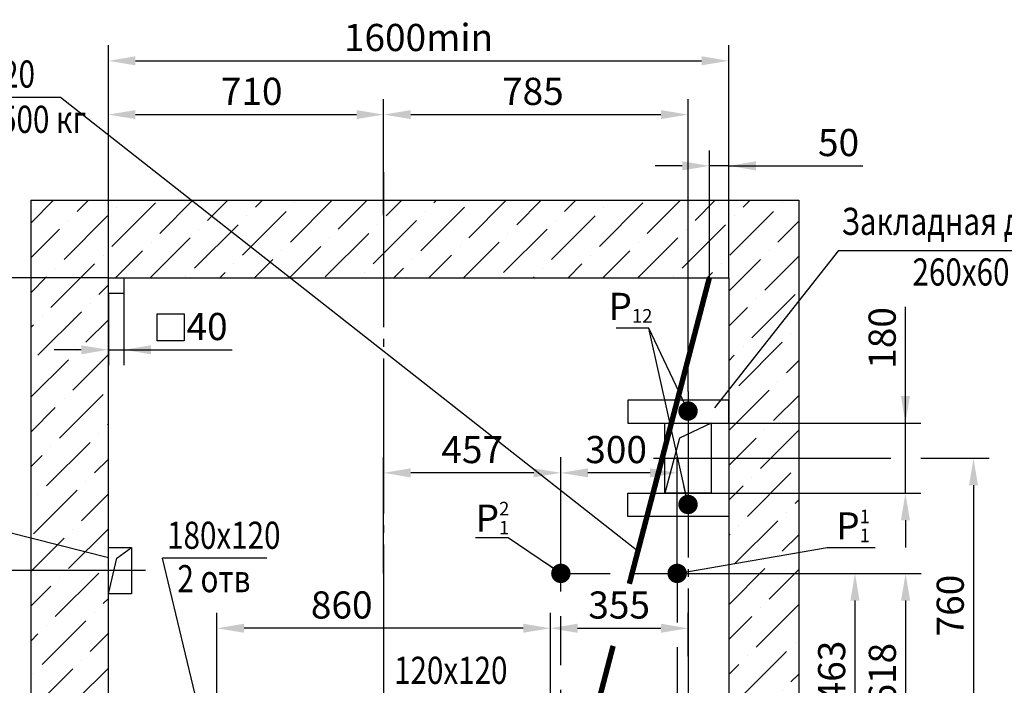
# Model space of a CAD drawing. Extents: x 350 to 1835, y 233 to 653.
# Drawn here: x 1638 to 1765, y 456 to 542 of the extents above; entities that cross this region are included whole.
import ezdxf

# ---------------------------------------------------------------- set-up
doc = ezdxf.new("R2010")
doc.units = 0
for name, pattern in [('AM_ISO08W050', [18, 12, -1.5, 3, -1.5]), ('AM_ISO08W050x2', [9, 6, -0.75, 1.5, -0.75]), ('CENTER', [50.8, 31.75, -6.35, 6.35, -6.35]), ('CENTER5', [24, 20, -1.5, 1, -1.5]), ('HIDDEN', [9.525, 6.35, -3.175])]:
    doc.linetypes.add(name, pattern=pattern)
doc.layers.get('0').update_dxf_attribs({"linetype": 'CONTINUOUS'})
doc.layers.get('Defpoints').update_dxf_attribs({"linetype": 'CONTINUOUS'})
doc.layers.add('1', color=8, linetype='CONTINUOUS')
doc.layers.add('ЕСКД_РАЗМЕРЫ', color=7, linetype='CONTINUOUS')
doc.layers.add('AM_7', color=4, linetype='AM_ISO08W050', lineweight=25)
doc.layers.add('ЕСКД_Оформление', color=1, linetype='CONTINUOUS', lineweight=13)
doc.styles.add('GOST', font='GOST_A (SAPR LM)_1.ttf')
doc.styles.add('GOSTW', font='GOST_A (SAPR LM)_1.ttf', dxfattribs={"height": 3.5})
doc.styles.get("Standard").update_dxf_attribs({"font": 'GOST_A (SAPR LM)_1.ttf'})
doc.dimstyles.new('GOST', dxfattribs={"dimtxt": 3.5, "dimasz": 3.5, "dimexe": 2, "dimexo": 0, "dimgap": 1.25, "dimtad": 1, "dimdec": 3, "dimtxsty": 'GOST', "dimcen": 3.5, "dimclrd": 3, "dimclre": 1, "dimclrt": 3, "dimadec": 3, "dimazin": 2, "dimtm": 1e-09, "dimtfac": 0.5, "dimtdec": 3, "dimtmove": 0, "dimatfit": 3, "dimfxl": 1, "dimtolj": 1, "dimtzin": 12, "dimarcsym": 0})
doc.dimstyles.new('GOST$0', dxfattribs={"dimtxt": 3.5, "dimasz": 3.5, "dimexe": 2, "dimexo": 0, "dimgap": 1.25, "dimtad": 1, "dimdec": 3, "dimtxsty": 'GOST', "dimcen": 3.5, "dimclrd": 3, "dimclre": 1, "dimclrt": 3, "dimadec": 3, "dimazin": 2, "dimtm": 1e-09, "dimtfac": 0.5, "dimtdec": 3, "dimtmove": 0, "dimatfit": 3, "dimfxl": 1, "dimtolj": 1, "dimtzin": 12, "dimarcsym": 0})
doc.dimstyles.get("Standard").update_dxf_attribs({"dimtxt": 3.5, "dimasz": 3.5, "dimexe": 2, "dimexo": 0, "dimgap": 1.25, "dimtad": 1, "dimdec": 3, "dimtxsty": 'Standard', "dimcen": 3.5, "dimclrd": 3, "dimclre": 1, "dimclrt": 3, "dimadec": 0, "dimazin": 2, "dimtfac": 1, "dimtdec": 3, "dimtmove": 0, "dimatfit": 3, "dimfxl": 1, "dimtolj": 1, "dimarcsym": 0})
doc.dimstyles.new('STANDARD$0', dxfattribs={"dimtxt": 3.5, "dimasz": 3.5, "dimexe": 2, "dimexo": 0, "dimgap": 1.25, "dimtad": 1, "dimdec": 3, "dimtxsty": 'Standard', "dimcen": 3.5, "dimclrd": 3, "dimclre": 1, "dimclrt": 3, "dimadec": 0, "dimazin": 2, "dimtfac": 1, "dimtdec": 3, "dimtmove": 0, "dimatfit": 3, "dimfxl": 1, "dimtolj": 1, "dimarcsym": 0})

# ---------------------------------------------------------------- blocks, each defined once
blk = doc.blocks.new('*D192')
at = {"color": 1, "linetype": 'Continuous', "lineweight": -2}
for p, q in [((1684.61, 516.41), (1684.61, 531.37)), ((1723.86, 493.68), (1723.86, 531.37))]:
    blk.add_line(p, q, dxfattribs=at)
at = {"color": 3, "linetype": 'Continuous', "lineweight": -2}
blk.add_line((1688.11, 529.37), (1720.36, 529.37), dxfattribs=at)
at = {"color": 3}
for points in [[(1688.11, 529.95), (1688.11, 528.79), (1684.61, 529.37)], [(1720.36, 528.79), (1720.36, 529.95), (1723.86, 529.37)]]:
    blk.add_solid(points, dxfattribs=at)
at = {"layer": 'Defpoints', "color": 0}
for p in [(1723.86, 529.37), (1684.61, 516.41), (1723.86, 493.68)]:
    blk.add_point(p, dxfattribs=at)
at = {"color": 3, "linetype": 'Continuous', "insert": (1703.85, 532.37), "char_height": 3.5, "attachment_point": 5, "style": 'GOST'}
blk.add_mtext('\\A1;785', dxfattribs=at)
blk = doc.blocks.new('*D193')
at = {"color": 1, "linetype": 'Continuous', "lineweight": -2}
for p, q in [((1649.11, 508.33), (1649.11, 531.37)), ((1684.61, 516.41), (1684.61, 531.37))]:
    blk.add_line(p, q, dxfattribs=at)
at = {"color": 3, "linetype": 'Continuous', "lineweight": -2}
blk.add_line((1652.61, 529.37), (1681.11, 529.37), dxfattribs=at)
at = {"color": 3}
for points in [[(1652.61, 529.95), (1652.61, 528.79), (1649.11, 529.37)], [(1681.11, 528.79), (1681.11, 529.95), (1684.61, 529.37)]]:
    blk.add_solid(points, dxfattribs=at)
at = {"layer": 'Defpoints', "color": 0}
for p in [(1684.61, 529.37), (1684.61, 516.41), (1649.11, 508.33)]:
    blk.add_point(p, dxfattribs=at)
at = {"color": 3, "linetype": 'Continuous', "insert": (1667.59, 532.37), "char_height": 3.5, "attachment_point": 5, "style": 'GOST'}
blk.add_mtext('\\A1;710', dxfattribs=at)
blk = doc.blocks.new('*D194')
at = {"color": 1, "linetype": 'Continuous', "lineweight": -2}
for p, q in [((1719.4, 485.08), (1749.99, 485.08)), ((1753.89, 485.08), (1762.67, 485.08)), ((1732.84, 447.08), (1762.67, 447.08))]:
    blk.add_line(p, q, dxfattribs=at)
at = {"color": 3, "linetype": 'Continuous', "lineweight": -2}
blk.add_line((1760.67, 481.58), (1760.67, 450.58), dxfattribs=at)
at = {"color": 3}
for points in [[(1761.25, 481.58), (1760.09, 481.58), (1760.67, 485.08)], [(1760.09, 450.58), (1761.25, 450.58), (1760.67, 447.08)]]:
    blk.add_solid(points, dxfattribs=at)
at = {"layer": 'Defpoints', "color": 0}
for p in [(1719.4, 485.08), (1732.84, 447.08), (1760.67, 447.08)]:
    blk.add_point(p, dxfattribs=at)
at = {"color": 3, "linetype": 'Continuous', "insert": (1757.67, 466.08), "char_height": 3.5, "attachment_point": 5, "rotation": 90, "style": 'GOST'}
blk.add_mtext('\\A1;760', dxfattribs=at)
blk = doc.blocks.new('*D195')
at = {"color": 1, "linetype": 'Continuous', "lineweight": -2}
for p, q in [((1649.11, 508.33), (1649.11, 538.3)), ((1729.11, 508.33), (1729.11, 538.3))]:
    blk.add_line(p, q, dxfattribs=at)
at = {"color": 3, "linetype": 'Continuous', "lineweight": -2}
blk.add_line((1652.61, 536.3), (1725.61, 536.3), dxfattribs=at)
at = {"color": 3}
for points in [[(1652.61, 536.89), (1652.61, 535.72), (1649.11, 536.3)], [(1725.61, 535.72), (1725.61, 536.89), (1729.11, 536.3)]]:
    blk.add_solid(points, dxfattribs=at)
at = {"layer": 'Defpoints', "color": 0}
for p in [(1729.11, 536.3), (1649.11, 508.33), (1729.11, 508.33)]:
    blk.add_point(p, dxfattribs=at)
at = {"color": 3, "linetype": 'Continuous', "insert": (1689.11, 539.31), "char_height": 3.5, "attachment_point": 5, "style": 'GOST'}
blk.add_mtext('\\A1;1600min', dxfattribs=at)
blk = doc.blocks.new('*D196')
at = {"color": 1, "linetype": 'Continuous', "lineweight": -2}
for p, q in [((1649.11, 508.33), (1617.47, 508.33)), ((1649.11, 384.08), (1617.47, 384.08))]:
    blk.add_line(p, q, dxfattribs=at)
at = {"color": 3, "linetype": 'Continuous', "lineweight": -2}
blk.add_line((1619.47, 504.83), (1619.47, 387.58), dxfattribs=at)
at = {"color": 3}
for points in [[(1620.05, 504.83), (1618.89, 504.83), (1619.47, 508.33)], [(1618.89, 387.58), (1620.05, 387.58), (1619.47, 384.08)]]:
    blk.add_solid(points, dxfattribs=at)
at = {"layer": 'Defpoints', "color": 0}
for p in [(1649.11, 508.33), (1619.47, 384.08), (1649.11, 384.08)]:
    blk.add_point(p, dxfattribs=at)
at = {"color": 3, "linetype": 'Continuous', "insert": (1616.47, 446.2), "char_height": 3.5, "attachment_point": 5, "rotation": 90, "style": 'GOST'}
blk.add_mtext('\\A1;2485min', dxfattribs=at)
blk = doc.blocks.new('*D201')
at = {"color": 1, "linetype": 'Continuous', "lineweight": -2}
for p, q in [((1653.88, 470.58), (1625.36, 470.58)), ((1649.11, 447.08), (1625.36, 447.08))]:
    blk.add_line(p, q, dxfattribs=at)
at = {"color": 3, "linetype": 'Continuous', "lineweight": -2}
blk.add_line((1627.36, 450.58), (1627.36, 467.08), dxfattribs=at)
at = {"color": 3}
for points in [[(1627.94, 467.08), (1626.77, 467.08), (1627.36, 470.58)], [(1626.77, 450.58), (1627.94, 450.58), (1627.36, 447.08)]]:
    blk.add_solid(points, dxfattribs=at)
at = {"layer": 'Defpoints', "color": 0}
for p in [(1627.36, 470.58), (1653.88, 470.58), (1649.11, 447.08)]:
    blk.add_point(p, dxfattribs=at)
at = {"color": 3, "linetype": 'Continuous', "insert": (1624.35, 458.83), "char_height": 3.5, "attachment_point": 5, "rotation": 90, "style": 'GOST'}
blk.add_mtext('\\A1;470', dxfattribs=at)
blk = doc.blocks.new('*D205')
at = {"color": 1, "linetype": 'Continuous', "lineweight": -2}
for p, q in [((1663.11, 447.08), (1663.11, 465.15)), ((1706.11, 447.08), (1706.11, 465.15))]:
    blk.add_line(p, q, dxfattribs=at)
at = {"color": 3, "linetype": 'Continuous', "lineweight": -2}
blk.add_line((1702.61, 463.15), (1666.61, 463.15), dxfattribs=at)
at = {"color": 3}
for points in [[(1666.61, 463.74), (1666.61, 462.57), (1663.11, 463.15)], [(1702.61, 462.57), (1702.61, 463.74), (1706.11, 463.15)]]:
    blk.add_solid(points, dxfattribs=at)
at = {"layer": 'Defpoints', "color": 0}
for p in [(1663.11, 463.15), (1663.11, 447.08), (1706.11, 447.08)]:
    blk.add_point(p, dxfattribs=at)
at = {"color": 3, "linetype": 'Continuous', "insert": (1679.2, 466.16), "char_height": 3.5, "attachment_point": 5, "style": 'GOST'}
blk.add_mtext('\\A1;860', dxfattribs=at)
blk = doc.blocks.new('*D208')
at = {"color": 1, "linetype": 'ByBlock', "lineweight": -2}
for p, q in [((1722.48, 470.23), (1753.92, 470.23)), ((1722.48, 439.33), (1753.92, 439.33))]:
    blk.add_line(p, q, dxfattribs=at)
at = {"color": 3, "linetype": 'ByBlock', "lineweight": -2}
blk.add_line((1751.92, 466.73), (1751.92, 442.83), dxfattribs=at)
at = {"color": 3}
for points in [[(1752.5, 466.73), (1751.33, 466.73), (1751.92, 470.23)], [(1751.33, 442.83), (1752.5, 442.83), (1751.92, 439.33)]]:
    blk.add_solid(points, dxfattribs=at)
at = {"layer": 'Defpoints', "color": 0}
for p in [(1722.48, 470.23), (1722.48, 439.33), (1751.92, 439.33)]:
    blk.add_point(p, dxfattribs=at)
at = {"color": 3, "linetype": 'Continuous', "insert": (1748.91, 457.29), "char_height": 3.5, "attachment_point": 5, "rotation": 90}
blk.add_mtext('\\A1;618', dxfattribs=at)
blk = doc.blocks.new('*D209')
at = {"color": 1, "linetype": 'Continuous', "lineweight": -2}
for p, q in [((1707.46, 470.23), (1707.46, 485.19)), ((1722.46, 470.23), (1722.46, 485.19))]:
    blk.add_line(p, q, dxfattribs=at)
at = {"color": 3, "linetype": 'Continuous', "lineweight": -2}
blk.add_line((1718.96, 483.19), (1710.96, 483.19), dxfattribs=at)
at = {"color": 3}
for points in [[(1710.96, 483.77), (1710.96, 482.6), (1707.46, 483.19)], [(1718.96, 482.6), (1718.96, 483.77), (1722.46, 483.19)]]:
    blk.add_solid(points, dxfattribs=at)
at = {"layer": 'Defpoints', "color": 0}
for p in [(1707.46, 483.19), (1707.46, 470.23), (1722.46, 470.23)]:
    blk.add_point(p, dxfattribs=at)
at = {"color": 3, "linetype": 'Continuous', "insert": (1714.59, 486.19), "char_height": 3.5, "attachment_point": 5}
blk.add_mtext('\\A1;300', dxfattribs=at)
blk = doc.blocks.new('*D210')
at = {"layer": 'Defpoints', "color": 0}
for p in [(1684.61, 483.19), (1684.61, 470.23), (1707.46, 470.23)]:
    blk.add_point(p, dxfattribs=at)
at = {"layer": 'ЕСКД_РАЗМЕРЫ', "color": 1, "lineweight": -2}
for p, q in [((1684.61, 470.23), (1684.61, 485.19)), ((1707.46, 470.23), (1707.46, 485.19))]:
    blk.add_line(p, q, dxfattribs=at)
at = {"layer": 'ЕСКД_РАЗМЕРЫ', "color": 3, "lineweight": -2}
blk.add_line((1703.96, 483.19), (1688.11, 483.19), dxfattribs=at)
at = {"layer": 'ЕСКД_РАЗМЕРЫ', "color": 3}
for points in [[(1688.11, 483.77), (1688.11, 482.6), (1684.61, 483.19)], [(1703.96, 482.6), (1703.96, 483.77), (1707.46, 483.19)]]:
    blk.add_solid(points, dxfattribs=at)
at = {"layer": 'ЕСКД_РАЗМЕРЫ', "color": 3, "linetype": 'Continuous', "insert": (1696.03, 486.19), "char_height": 3.5, "attachment_point": 5, "style": 'GOSTW'}
blk.add_mtext('\\A1;457', dxfattribs=at)
blk = doc.blocks.new('*D211')
at = {"color": 1, "linetype": 'ByBlock', "lineweight": -2}
for p, q in [((1729.11, 470.23), (1747.39, 470.23)), ((1722.48, 447.08), (1747.39, 447.08))]:
    blk.add_line(p, q, dxfattribs=at)
at = {"color": 3, "linetype": 'ByBlock', "lineweight": -2}
blk.add_line((1745.39, 466.73), (1745.39, 450.58), dxfattribs=at)
at = {"color": 3}
for points in [[(1745.97, 466.73), (1744.8, 466.73), (1745.39, 470.23)], [(1744.8, 450.58), (1745.97, 450.58), (1745.39, 447.08)]]:
    blk.add_solid(points, dxfattribs=at)
at = {"layer": 'Defpoints', "color": 0}
for p in [(1729.11, 470.23), (1722.48, 447.08), (1745.39, 447.08)]:
    blk.add_point(p, dxfattribs=at)
at = {"color": 3, "linetype": 'Continuous', "insert": (1742.38, 457.58), "char_height": 3.5, "attachment_point": 5, "rotation": 90}
blk.add_mtext('\\A1;463', dxfattribs=at)
blk = doc.blocks.new('*D212')
at = {"layer": 'Defpoints', "color": 0}
for p in [(1726.61, 522.76), (1726.61, 508.33), (1729.11, 508.33)]:
    blk.add_point(p, dxfattribs=at)
at = {"layer": 'ЕСКД_РАЗМЕРЫ', "color": 1, "lineweight": -2}
for p, q in [((1726.61, 508.33), (1726.61, 524.76)), ((1729.11, 508.33), (1729.11, 524.76))]:
    blk.add_line(p, q, dxfattribs=at)
at = {"layer": 'ЕСКД_РАЗМЕРЫ', "color": 3, "lineweight": -2}
for p, q in [((1723.11, 522.76), (1719.61, 522.76)), ((1729.11, 522.76), (1726.61, 522.76)), ((1729.11, 522.76), (1746.39, 522.76)), ((1732.61, 522.76), (1736.11, 522.76))]:
    blk.add_line(p, q, dxfattribs=at)
at = {"layer": 'ЕСКД_РАЗМЕРЫ', "color": 3}
for points in [[(1723.11, 522.18), (1723.11, 523.35), (1726.61, 522.76)], [(1732.61, 523.35), (1732.61, 522.18), (1729.11, 522.76)]]:
    blk.add_solid(points, dxfattribs=at)
at = {"layer": 'ЕСКД_РАЗМЕРЫ', "color": 3, "linetype": 'Continuous', "insert": (1743.27, 525.77), "char_height": 3.5, "attachment_point": 5, "style": 'GOSTW'}
blk.add_mtext('\\A1;50', dxfattribs=at)
blk = doc.blocks.new('*D213')
at = {"layer": 'Defpoints', "color": 0}
for p in [(1723.86, 463.15), (1723.86, 459.55), (1706.11, 457.21)]:
    blk.add_point(p, dxfattribs=at)
at = {"layer": 'ЕСКД_РАЗМЕРЫ', "color": 1, "lineweight": -2}
for p, q in [((1706.11, 457.21), (1706.11, 465.15)), ((1723.86, 459.55), (1723.86, 465.15))]:
    blk.add_line(p, q, dxfattribs=at)
at = {"layer": 'ЕСКД_РАЗМЕРЫ', "color": 3, "lineweight": -2}
blk.add_line((1709.61, 463.15), (1720.36, 463.15), dxfattribs=at)
at = {"layer": 'ЕСКД_РАЗМЕРЫ', "color": 3}
for points in [[(1709.61, 463.74), (1709.61, 462.57), (1706.11, 463.15)], [(1720.36, 462.57), (1720.36, 463.74), (1723.86, 463.15)]]:
    blk.add_solid(points, dxfattribs=at)
at = {"layer": 'ЕСКД_РАЗМЕРЫ', "color": 3, "linetype": 'Continuous', "insert": (1714.98, 466.15), "char_height": 3.5, "attachment_point": 5, "style": 'GOSTW'}
blk.add_mtext('\\A1;355', dxfattribs=at)
blk = doc.blocks.new('*D236')
at = {"layer": 'Defpoints', "color": 0}
for p in [(1729.11, 489.58), (1751.89, 489.58), (1729.11, 480.58)]:
    blk.add_point(p, dxfattribs=at)
at = {"layer": 'ЕСКД_РАЗМЕРЫ', "color": 3, "linetype": 'Continuous', "lineweight": -2}
for p, q in [((1751.89, 489.58), (1751.89, 504.58)), ((1751.89, 493.08), (1751.89, 496.58)), ((1751.89, 480.58), (1751.89, 489.58)), ((1751.89, 477.08), (1751.89, 473.58))]:
    blk.add_line(p, q, dxfattribs=at)
at = {"layer": 'ЕСКД_РАЗМЕРЫ', "color": 1, "linetype": 'Continuous', "lineweight": -2}
for p, q in [((1729.11, 489.58), (1753.89, 489.58)), ((1729.11, 480.58), (1753.89, 480.58))]:
    blk.add_line(p, q, dxfattribs=at)
at = {"layer": 'ЕСКД_РАЗМЕРЫ', "color": 3}
for points in [[(1751.31, 493.08), (1752.47, 493.08), (1751.89, 489.58)], [(1752.47, 477.08), (1751.31, 477.08), (1751.89, 480.58)]]:
    blk.add_solid(points, dxfattribs=at)
at = {"layer": 'ЕСКД_РАЗМЕРЫ', "color": 3, "linetype": 'Continuous', "insert": (1748.89, 500.58), "char_height": 3.5, "attachment_point": 5, "rotation": 90, "style": 'GOSTW'}
blk.add_mtext('\\A1;180', dxfattribs=at)
blk = doc.blocks.new('*D371')
at = {"layer": 'Defpoints', "color": 0}
for p in [(1649.11, 506.33), (1651.11, 506.33), (1651.11, 499.05)]:
    blk.add_point(p, dxfattribs=at)
at = {"layer": 'ЕСКД_Оформление', "color": 1, "lineweight": -2}
for p, q in [((1649.11, 506.33), (1649.11, 497.05)), ((1651.11, 506.33), (1651.11, 497.05))]:
    blk.add_line(p, q, dxfattribs=at)
at = {"layer": 'ЕСКД_Оформление', "color": 3, "lineweight": -2}
for p, q in [((1645.61, 499.05), (1642.11, 499.05)), ((1649.11, 499.05), (1651.11, 499.05)), ((1651.11, 499.05), (1665.09, 499.05)), ((1654.61, 499.05), (1658.11, 499.05))]:
    blk.add_line(p, q, dxfattribs=at)
at = {"layer": 'ЕСКД_Оформление', "color": 3}
for points in [[(1645.61, 498.47), (1645.61, 499.63), (1649.11, 499.05)], [(1654.61, 499.63), (1654.61, 498.47), (1651.11, 499.05)]]:
    blk.add_solid(points, dxfattribs=at)
at = {"layer": 'ЕСКД_Оформление', "color": 3, "linetype": 'Continuous', "insert": (1661.84, 502.05), "char_height": 3.5, "attachment_point": 5, "style": 'GOST'}
blk.add_mtext('\\A1;40', dxfattribs=at)

msp = doc.modelspace()

# ---------------------------------------------------------------- hatches: boundary and pattern name
at = {"linetype": 'Continuous'}
h = msp.add_hatch(dxfattribs=at)
h.set_pattern_fill('ANSI36', color=1, style=0)
h.set_pattern_definition([(225, (1206.7252, 1115.7266), (-6.173926, -1.683798), [7.9375, -1.5875, 0, -1.5875])])
h.paths.add_polyline_path([(1738.133757, 518.326276), (1639.109655, 518.326276), (1639.109655, 375.670235), (1674.109655, 375.670235), (1674.109655, 384.076276), (1649.109655, 384.076276), (1649.109655, 508.326276), (1729.109655, 508.326276), (1729.109655, 384.076276), (1714.109655, 384.076276), (1714.109655, 375.670235), (1738.133757, 375.670235)])

# ---------------------------------------------------------------- linework, layer by layer
at = {"color": 4, "linetype": 'CENTER5'}
for p, q in [((1684.609655, 521.946472), (1684.609655, 373.730427)), ((1723.859655, 492.27396), (1723.859655, 440.558306))]:
    msp.add_line(p, q, dxfattribs=at)
at = {"color": 1}
for p, q in [((1639.109655, 518.326276), (1639.109655, 375.670235)), ((1639.109655, 518.326276), (1738.133757, 518.326276)), ((1738.133757, 518.326276), (1738.133757, 375.670235))]:
    msp.add_line(p, q, dxfattribs=at)
at = {"color": 3, "linetype": 'Continuous'}
msp.add_line((1743.244118, 511.838044), (1727.266345, 491.576276), dxfattribs=at)
at = {"color": 3, "linetype": 'HIDDEN'}
msp.add_line((1729.109655, 508.326276), (1729.109655, 384.076276), dxfattribs=at)
at = {"color": 7, "linetype": 'Continuous'}
for p, q in [((1729.109655, 493.676276), (1729.109655, 490.676276)), ((1720.859655, 489.576276), (1726.859655, 489.576276)), ((1720.859655, 480.576276), (1720.859655, 489.576276)), ((1726.859655, 489.576276), (1726.859655, 480.576276)), ((1726.859655, 480.576276), (1720.859655, 480.576276))]:
    msp.add_line(p, q, dxfattribs=at)
at = {"color": 3}
for points in [[(1717.390443, 473.082162), (1642.928542, 531.57867), (1585.082785, 531.57867)], [(1649.109655, 472.235658), (1636.228532, 475.499012), (1623.427935, 475.499012)]]:
    msp.add_lwpolyline(points, dxfattribs=at)
at = {"color": 7, "linetype": 'Continuous'}
for points in [[(1649.109655, 508.326276), (1729.109655, 508.326276), (1729.109655, 384.076276), (1649.109655, 384.076276), (1649.109655, 508.326276)], [(1649.109655, 508.326276), (1651.109655, 508.326276), (1651.109655, 506.326276), (1649.109655, 506.326276), (1649.109655, 508.326276)], [(1729.109655, 492.576276), (1716.109655, 492.576276), (1716.109655, 489.576276), (1729.109655, 489.576276), (1729.109655, 492.576276)], [(1729.109655, 477.576276), (1716.109655, 477.576276), (1716.109655, 480.576276), (1729.109655, 480.576276), (1729.109655, 477.576276)], [(1652.109655, 473.576276), (1652.109655, 467.576276), (1649.109655, 467.576276), (1649.109655, 473.576276), (1652.109655, 473.576276)]]:
    msp.add_lwpolyline(points, dxfattribs=at)
at = {"color": 1, "linetype": 'CENTER', "ltscale": 0.8, "const_width": 0.7}
for points in [[(1726.609655, 508.326276), (1716.292543, 468.885)], [(1714.198669, 460.880331), (1694.109655, 384.076276)]]:
    msp.add_lwpolyline(points, dxfattribs=at)
at = {"color": 3}
msp.add_lwpolyline([(1658.893329, 500.185996), (1655.405183, 500.185996), (1655.405183, 503.674142), (1658.893329, 503.674142)], close=True, dxfattribs=at)
at = {"color": 1}
msp.add_lwpolyline([(1649.109655, 467.576276), (1650.208569, 472.171349), (1652.109655, 473.576276)], dxfattribs=at)
at = {"color": 3, "linetype": 'Continuous'}
msp.add_lwpolyline([(1661.042648, 451.576276), (1656.088974, 472.196554)], dxfattribs=at)
at = {"color": 4, "linetype": 'HIDDEN'}
msp.add_lwpolyline([(1707.459655, 470.22628), (1722.459657, 470.22628), (1722.459657, 439.326277), (1707.459655, 439.326277), (1707.459655, 470.22628)], dxfattribs=at)
at = {"layer": '1', "color": 3}
for p, q in [((1743.244118, 511.838044), (1772.499349, 511.830783)), ((1669.53513, 472.196554), (1656.088974, 472.196554))]:
    msp.add_line(p, q, dxfattribs=at)
at = {"layer": '1', "color": 1, "linetype": 'Continuous'}
for p, q in [((1726.859655, 489.576276), (1722.768844, 487.667088)), ((1722.768844, 487.667088), (1720.859655, 480.576276))]:
    msp.add_line(p, q, dxfattribs=at)
at = {"layer": 'AM_7', "linetype": 'AM_ISO08W050x2'}
msp.add_line((1723.859655, 493.676276), (1723.859655, 476.476276), dxfattribs=at)

# ---------------------------------------------------------------- texts
at = {"color": 3, "width": 0.8}
for s, p in [('Закладная деталь', (1743.644452, 513.862333)), ('260х60 4шт', (1752.802536, 507.332406)), ('180х120', (1656.685662, 473.394934)), ('2 отв', (1658.018943, 467.800018)), ('120х120', (1685.954252, 455.986756))]:
    msp.add_text(s, height=3.5, dxfattribs=at).set_placement(p)
at = {"color": 3, "char_height": 3.5, "attachment_point": 5}
for s, insert in [('\\A1;P\\H0.71429x;{\\H0.7x;\\S^ 12;}', (1716.432958, 504.648695)), ('\\A1;P\\H0.5x;\\S2^ 1;', (1698.647338, 477.347429)), ('\\A1;P\\H0.5x;\\S1^ 1;', (1745.142806, 476.349093))]:
    msp.add_mtext(s, dxfattribs=dict(at, insert=insert))
at = {"layer": '1', "color": 3, "width": 0.8}
for s, p in [('Монорельс, двутавр №18-20', (1587.266465, 532.847108)), ('ГОСТ8239-89 под таль r/n 500 кг', (1587.266465, 527.013775))]:
    msp.add_text(s, height=3.5, dxfattribs=at).set_placement(p)

# ---------------------------------------------------------------- dimensions: what is measured, and where the dimension line sits
at = {"color": 7, "linetype": 'Continuous'}
dim = msp.add_linear_dim(base=(1729.109655, 536.30424), p1=(1649.109655, 508.326276), p2=(1729.109655, 508.326276), text='<>min', dimstyle='GOST$0', override={"dimlfac": 20}, dxfattribs=at)
dim.commit()
dim.dimension.update_dxf_attribs({"geometry": '*D195', "text_midpoint": (1689.109655, 536.30424), "dimtype": 160})
for base, p1, p2, dimstyle, picture, middle in [((1684.609655, 529.371553), (1649.109655, 508.326276), (1684.609655, 516.405458), 'GOST$0', '*D193', (1667.590517, 529.371553)), ((1723.859655, 529.371553), (1684.609655, 516.405458), (1723.859655, 493.676276), 'GOST$0', '*D192', (1703.85184, 529.371553)), ((1707.459655, 483.187091), (1722.459657, 470.22628), (1707.459655, 470.22628), 'STANDARD$0', '*D209', (1714.593294, 483.187091)), ((1663.109655, 463.15249), (1706.109655, 447.076276), (1663.109655, 447.076276), 'GOST$0', '*D205', (1679.199017, 463.15249))]:
    dim = msp.add_linear_dim(base=base, p1=p1, p2=p2, dimstyle=dimstyle, override={"dimlfac": 20}, dxfattribs=at)
    dim.commit()
    dim.dimension.update_dxf_attribs({"geometry": picture, "text_midpoint": middle, "dimtype": 160})
dim = msp.add_linear_dim(base=(1619.471533, 384.076276), p1=(1649.109655, 508.326276), p2=(1649.109655, 384.076276), angle=90, text='<>min', dimstyle='GOST$0', override={"dimlfac": 20}, dxfattribs=at)
dim.commit()
dim.dimension.update_dxf_attribs({"geometry": '*D196', "text_midpoint": (1619.471533, 446.201276), "dimtype": 160})
for base, p1, p2, dimstyle, override, picture, middle in [((1760.670014, 447.076276), (1719.398913, 485.076276), (1732.842045, 447.076276), 'GOST$0', {"dimlfac": 20}, '*D194', (1760.670014, 466.076276)), ((1627.355819, 470.576276), (1649.109655, 447.076276), (1653.880313, 470.576276), 'GOST$0', {"dimlfac": 20}, '*D201', (1627.355819, 458.826276)), ((1751.915057, 439.326277), (1722.484657, 470.22628), (1722.484657, 439.326277), 'STANDARD$0', {"dimlfac": 20, "dimarcsym": 1}, '*D208', (1751.915057, 457.294513)), ((1745.386249, 447.076276), (1729.109655, 470.22628), (1722.484657, 447.076276), 'STANDARD$0', {"dimlfac": 20, "dimarcsym": 1}, '*D211', (1745.386249, 457.576276))]:
    dim = msp.add_linear_dim(base=base, p1=p1, p2=p2, angle=90, dimstyle=dimstyle, override=override, dxfattribs=at)
    dim.commit()
    dim.dimension.update_dxf_attribs({"geometry": picture, "text_midpoint": middle, "dimtype": 160})
at = {"layer": 'ЕСКД_Оформление'}
dim = msp.add_linear_dim(base=(1651.109655, 499.051392), p1=(1649.109655, 506.326276), p2=(1651.109655, 506.326276), dimstyle='GOST$0', override={"dimlfac": 20}, dxfattribs=at)
dim.commit()
dim.dimension.update_dxf_attribs({"geometry": '*D371', "text_midpoint": (1661.841976, 499.051392), "dimtype": 160})
at = {"layer": 'ЕСКД_РАЗМЕРЫ'}
for base, p1, p2, picture, middle in [((1726.609655, 522.764521), (1729.109655, 508.326276), (1726.609655, 508.326276), '*D212', (1743.26507, 522.764521)), ((1684.609655, 483.187091), (1707.459655, 470.22628), (1684.609655, 470.22628), '*D210', (1696.034655, 483.187091)), ((1723.859655, 463.15249), (1706.109655, 457.20944), (1723.859655, 459.554558), '*D213', (1714.984655, 463.15249))]:
    dim = msp.add_linear_dim(base=base, p1=p1, p2=p2, dimstyle='STANDARD$0', override={"dimlfac": 20, "dimtxsty": 'GOSTW', "dimarcsym": 1}, dxfattribs=at)
    dim.commit()
    dim.dimension.update_dxf_attribs({"geometry": picture, "text_midpoint": middle, "dimtype": 160})
at = {"layer": 'ЕСКД_РАЗМЕРЫ', "color": 7, "linetype": 'Continuous'}
dim = msp.add_linear_dim(base=(1751.889693, 489.576276), p1=(1729.109655, 480.576276), p2=(1729.109655, 489.576276), angle=90, dimstyle='Standard', override={"dimlfac": 20, "dimtxsty": 'GOSTW'}, dxfattribs=at)
dim.commit()
dim.dimension.update_dxf_attribs({"geometry": '*D236', "text_midpoint": (1751.889693, 500.578143), "dimtype": 160})

# ---------------------------------------------------------------- leaders
at = {"color": 7, "linetype": 'Continuous'}
for points in [[(1723.859655, 479.110407), (1718.81178, 501.857323), (1714.574357, 501.857323)], [(1723.859655, 491.151767), (1718.81178, 501.857323), (1714.574357, 501.857323)], [(1707.459655, 470.22628), (1700.677687, 474.802591), (1696.440264, 474.802591)], [(1722.459657, 470.22628), (1741.78696, 473.56724), (1747.97, 473.56724)]]:
    msp.add_leader(points, dimstyle='GOST', override={"dimasz": 2.5, "dimlfac": 20, "dimldrblk": 'Dot', "dimarcsym": 1}, dxfattribs=at)

doc.saveas('drawing.dxf')
